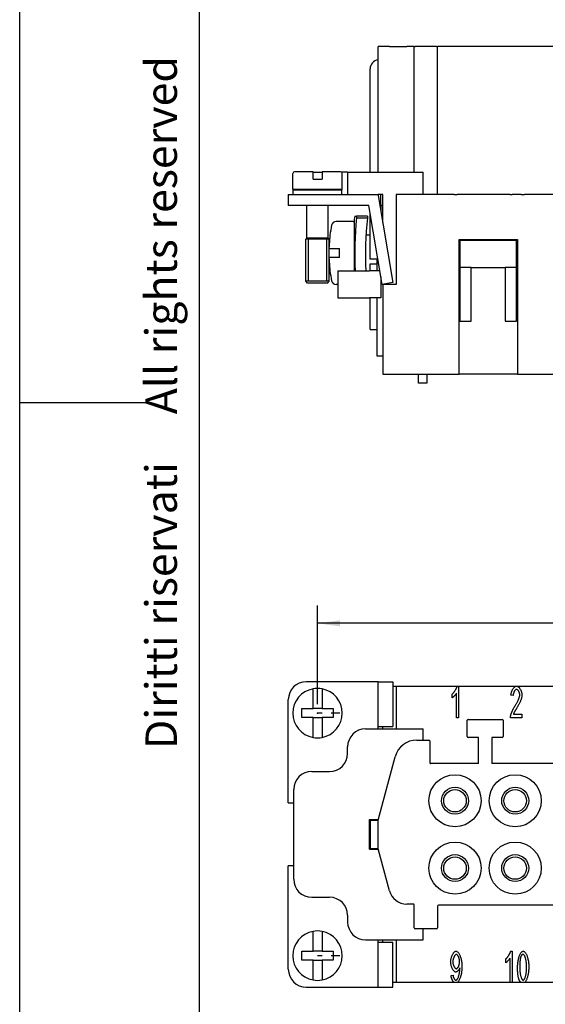
# Model space of a CAD drawing. Units: millimetres. Extents: x 0 to 210, y 0 to 297.
# Drawn here: x 0 to 58, y 82 to 191 of the extents above; entities that cross this region are included whole.
import ezdxf

# ---------------------------------------------------------------- set-up
doc = ezdxf.new("R2010")
doc.units = ezdxf.units.MM
doc.linetypes.add('CHAIN', pattern=[4, 1, -1, 1, -1])
for name, color, linetype in [('Bemaßungen_TC_020513_DIN_', 7, 'Continuous'), ('Gewinde_TC_020513_DIN_', 7, 'Continuous'), ('Mittelpunktmarkierung_TC_020513_DIN_', 7, 'Continuous'), ('Sichtbare_Kanten_TC_020513_DIN_', 7, 'Continuous'), ('Skizziergeometrie_ISO_', 7, 'Continuous'), ('Skizziergeometrie_TC_020513_DIN_', 7, 'Continuous'), ('Symbole_ISO_', 7, 'Continuous')]:
    doc.layers.add(name, color=color, linetype=linetype)
doc.styles.add('CONVERTER_11', font='txt.shx', dxfattribs={"width": 0.675})
doc.styles.add('CONVERTER_14', font='txt.shx', dxfattribs={"width": 0.75})
doc.dimstyles.new('ME10_DIM_12', dxfattribs={"dimtxt": 3.5, "dimasz": 2.5, "dimexe": 2, "dimexo": 1, "dimgap": 0.8, "dimtad": 1, "dimzin": 12, "dimdsep": 46, "dimtxsty": 'CONVERTER_14', "dimsah": 1, "dimcen": 0.09, "dimclrd": 7, "dimclre": 7, "dimclrt": 7, "dimadec": 0, "dimazin": 0, "dimtfac": 1, "dimtdec": 4, "dimtix": 1, "dimtmove": 0, "dimatfit": 3, "dimfxl": 1, "dimtolj": 1, "dimtzin": 0, "dimarcsym": 0})

# ---------------------------------------------------------------- blocks, each defined once
blk = doc.blocks.new('Ränder_Ilme_Rahmen_A4_hoch')
at = {"layer": 'Skizziergeometrie_ISO_', "color": 7, "linetype": 'Continuous'}
for p, q in [((20, 10), (20, 287)), ((0, 148.5), (14, 148.5))]:
    blk.add_line(p, q, dxfattribs=at)
at = {"layer": 'Skizziergeometrie_TC_020513_DIN_', "color": 7, "linetype": 'Continuous'}
blk.add_line((0, 0), (0, 297), dxfattribs=at)
at = {"layer": 'Symbole_ISO_', "color": 7, "insert": (14, 148.5), "char_height": 3.5, "attachment_point": 2, "rotation": 90, "line_spacing_factor": 0.757273, "style": 'CONVERTER_11'}
blk.add_mtext('Diritti riservati     All rights reserved', dxfattribs=at)
blk = doc.blocks.new('*D5')
at = {"layer": 'Bemaßungen_TC_020513_DIN_', "color": 7, "linetype": 'Continuous'}
for p, q in [((33.14, 114.93), (33.14, 125.93)), ((110.64, 114.93), (110.64, 125.93)), ((110.64, 123.93), (33.14, 123.93))]:
    blk.add_line(p, q, dxfattribs=at)
at = {"layer": 'Bemaßungen_TC_020513_DIN_', "color": 7}
for points in [[(35.64, 124.26), (35.64, 123.6), (33.14, 123.93)], [(108.14, 123.6), (108.14, 124.26), (110.64, 123.93)]]:
    blk.add_solid(points, dxfattribs=at)
at = {"layer": 'Bemaßungen_TC_020513_DIN_', "color": 7, "insert": (67.35, 127.18), "char_height": 3.5, "attachment_point": 7, "rotation": 0.0001, "line_spacing_factor": 0.454545, "style": 'CONVERTER_14'}
blk.add_mtext('77,5', dxfattribs=at)

msp = doc.modelspace()

# ---------------------------------------------------------------- linework, layer by layer
at = {"layer": 'Bemaßungen_TC_020513_DIN_', "color": 7}
msp.add_point((33.145, 113.934), dxfattribs=at)
at = {"layer": 'Gewinde_TC_020513_DIN_', "color": 7, "linetype": 'Continuous'}
for p, q in [((32.115, 166.701), (32.115, 162.001)), ((32.115, 166.701), (32.115, 162.001)), ((34.175, 162.001), (34.175, 166.701)), ((34.175, 162.001), (34.175, 166.701))]:
    msp.add_line(p, q, dxfattribs=at)
at = {"layer": 'Mittelpunktmarkierung_TC_020513_DIN_', "color": 7, "linetype": 'CHAIN'}
for p, q in [((35.645, 113.934), (33.145, 113.934)), ((35.645, 86.934), (33.145, 86.934))]:
    msp.add_line(p, q, dxfattribs=at)
at = {"layer": 'Sichtbare_Kanten_TC_020513_DIN_', "color": 7, "linetype": 'Continuous'}
for p, q in [((41.146, 188.151), (39.895, 188.151)), ((39.895, 186.646), (39.895, 188.151)), ((41.146, 188.151), (43.077, 188.151)), ((43.795, 188.151), (43.077, 188.151)), ((43.895, 188.151), (43.795, 188.151)), ((43.895, 188.151), (43.995, 188.151)), ((43.895, 174.151), (43.895, 188.151)), ((46.395, 188.151), (43.995, 188.151)), ((46.395, 188.151), (46.495, 188.151)), ((46.595, 188.151), (46.495, 188.151)), ((46.495, 171.651), (46.495, 188.151)), ((69.895, 188.151), (46.595, 188.151)), ((39.895, 174.151), (39.895, 186.646)), ((38.995, 174.151), (38.995, 185.651)), ((30.395, 172.201), (30.395, 174.001)), ((32.645, 174.201), (30.595, 174.201)), ((32.645, 174.001), (32.645, 174.201)), ((32.645, 174.151), (33.645, 174.151)), ((32.645, 173.351), (32.645, 174.001)), ((32.645, 173.351), (33.645, 173.351)), ((33.645, 174.201), (33.645, 174.001)), ((35.695, 174.201), (33.645, 174.201)), ((33.645, 174.001), (33.645, 173.351)), ((36.495, 174.151), (35.827, 174.151)), ((35.895, 172.201), (35.895, 174.001)), ((36.495, 174.151), (38.495, 174.151)), ((36.495, 174.151), (36.495, 171.651)), ((38.495, 174.151), (44.895, 174.151)), ((44.895, 171.651), (44.895, 174.151)), ((35.895, 172.201), (30.395, 172.201)), ((35.845, 172.151), (30.445, 172.151)), ((30.445, 171.651), (30.445, 172.151)), ((30.495, 172.201), (30.495, 172.151)), ((31.945, 172.151), (31.945, 172.201)), ((34.345, 172.151), (34.345, 172.201)), ((35.845, 171.651), (35.845, 172.151)), ((29.895, 171.651), (31.895, 171.651)), ((29.895, 171.651), (29.895, 170.451)), ((31.895, 171.651), (39.895, 171.651)), ((40.395, 171.651), (39.895, 171.651)), ((39.895, 171.651), (39.895, 171.552)), ((39.895, 171.552), (41.519, 161.849)), ((40.195, 170.451), (40.195, 171.651)), ((40.395, 168.564), (40.395, 171.651)), ((48.367, 171.651), (41.895, 171.651)), ((41.895, 171.651), (41.895, 161.651)), ((48.367, 171.651), (48.54, 171.651)), ((48.367, 171.641), (48.367, 171.651)), ((48.694, 171.641), (48.367, 171.641)), ((48.54, 171.651), (48.694, 171.651)), ((54.567, 171.651), (48.694, 171.651)), ((48.694, 171.651), (48.694, 171.641)), ((54.567, 171.651), (54.649, 171.651)), ((54.567, 171.641), (54.567, 171.651)), ((54.801, 171.641), (54.567, 171.641)), ((54.649, 171.651), (54.801, 171.651)), ((54.649, 171.651), (54.649, 171.641)), ((55.809, 171.651), (54.801, 171.651)), ((54.801, 171.651), (54.801, 171.641)), ((55.809, 171.651), (56.034, 171.651)), ((55.809, 171.641), (55.809, 171.651)), ((56.186, 171.641), (55.809, 171.641)), ((56.034, 171.651), (56.186, 171.651)), ((61.267, 171.651), (56.186, 171.651)), ((56.186, 171.651), (56.186, 171.641)), ((31.895, 170.451), (29.895, 170.451)), ((38.863, 170.451), (31.895, 170.451)), ((31.945, 166.801), (31.945, 170.451)), ((34.345, 166.801), (34.345, 170.451)), ((40.335, 161.651), (38.863, 170.451)), ((40.079, 170.451), (40.195, 170.451)), ((40.395, 170.451), (40.195, 170.451)), ((40.195, 170.451), (40.195, 169.76)), ((37.281, 169.251), (37.501, 169.251)), ((38.701, 169.251), (37.501, 169.251)), ((37.501, 169.251), (37.501, 169.047)), ((37.501, 169.047), (38.701, 169.047)), ((38.701, 169.251), (38.701, 169.047)), ((38.995, 164.451), (38.995, 169.66)), ((37.105, 168.651), (35.205, 168.651)), ((37.205, 168.551), (37.205, 163.151)), ((31.945, 166.801), (31.845, 166.701)), ((34.445, 166.701), (31.845, 166.701)), ((31.845, 162.001), (31.845, 166.701)), ((34.445, 166.701), (31.845, 166.701)), ((34.345, 166.801), (31.945, 166.801)), ((34.345, 166.801), (34.445, 166.701)), ((34.445, 162.001), (34.445, 166.701)), ((34.529, 167.151), (34.537, 167.151)), ((38.995, 167.151), (38.533, 167.151)), ((48.895, 151.651), (48.895, 166.651)), ((48.895, 166.651), (55.395, 166.651)), ((55.395, 166.651), (55.395, 151.651)), ((34.445, 165.651), (34.716, 165.651)), ((34.716, 165.651), (35.205, 165.651)), ((35.205, 165.651), (35.595, 165.651)), ((35.595, 164.651), (35.595, 165.651)), ((55.295, 166.551), (48.995, 166.551)), ((48.995, 166.551), (48.995, 163.551)), ((55.295, 163.551), (55.295, 166.551)), ((34.716, 164.651), (34.445, 164.651)), ((35.205, 164.651), (34.716, 164.651)), ((35.595, 164.651), (35.205, 164.651)), ((39.867, 164.451), (38.995, 164.451)), ((39.795, 163.151), (39.795, 164.451)), ((38.995, 163.151), (38.995, 163.951)), ((38.995, 163.951), (39.795, 163.951)), ((48.995, 163.551), (48.995, 157.551)), ((50.245, 163.551), (48.995, 163.551)), ((50.245, 157.551), (50.245, 163.551)), ((50.245, 163.551), (54.045, 163.551)), ((55.295, 163.551), (54.045, 163.551)), ((54.045, 163.551), (54.045, 157.551)), ((55.295, 157.551), (55.295, 163.551)), ((34.537, 163.151), (34.529, 163.151)), ((35.395, 163.151), (38.945, 163.151)), ((35.395, 163.151), (35.395, 160.151)), ((40.084, 163.151), (38.945, 163.151)), ((40.194, 162.495), (40.194, 160.151)), ((34.445, 162.001), (31.845, 162.001)), ((32.045, 161.801), (31.845, 162.001)), ((34.445, 162.001), (31.845, 162.001)), ((34.245, 161.801), (32.045, 161.801)), ((34.245, 161.801), (34.445, 162.001)), ((35.395, 161.651), (35.205, 161.651)), ((41.519, 161.849), (40.335, 161.651)), ((40.395, 161.651), (40.395, 161.661)), ((40.395, 161.651), (40.395, 151.651)), ((41.895, 161.651), (40.395, 161.651)), ((35.395, 160.151), (38.945, 160.151)), ((40.194, 160.151), (38.945, 160.151)), ((38.995, 156.651), (38.995, 160.151)), ((39.795, 153.651), (39.795, 160.151)), ((48.995, 157.551), (50.245, 157.551)), ((54.045, 157.551), (55.295, 157.551)), ((38.995, 156.651), (39.795, 156.651)), ((40.395, 153.651), (39.795, 153.651)), ((40.395, 151.651), (48.895, 151.651)), ((44.395, 150.651), (44.395, 151.651)), ((45.295, 151.651), (45.295, 150.651)), ((55.395, 151.651), (48.895, 151.651)), ((55.395, 151.651), (88.395, 151.651)), ((45.295, 150.651), (44.395, 150.651)), ((39.895, 117.434), (31.895, 117.434)), ((39.895, 112.184), (39.895, 117.434)), ((39.895, 117.434), (41.519, 117.434)), ((41.519, 117.434), (41.519, 112.434)), ((32.645, 116.434), (32.645, 116.638)), ((32.645, 114.434), (32.645, 116.434)), ((33.645, 116.638), (33.645, 116.434)), ((33.645, 116.434), (33.645, 114.434)), ((41.519, 116.934), (41.895, 116.934)), ((41.895, 116.934), (48.695, 116.934)), ((41.895, 116.934), (41.895, 112.184)), ((48.695, 116.934), (48.847, 116.934)), ((48.847, 116.934), (55.296, 116.934)), ((48.847, 116.934), (48.847, 113.421)), ((55.296, 116.934), (61.962, 116.934)), ((29.895, 103.934), (29.895, 115.434)), ((48.14, 115.64), (48.14, 116.056)), ((48.612, 113.421), (48.612, 116.158)), ((54.915, 115.878), (54.672, 115.923)), ((31.395, 113.434), (31.395, 114.434)), ((31.395, 114.434), (32.645, 114.434)), ((33.645, 114.434), (32.645, 114.434)), ((33.645, 114.434), (34.895, 114.434)), ((34.895, 114.434), (34.895, 113.434)), ((32.645, 113.434), (31.395, 113.434)), ((32.645, 111.433), (32.645, 113.434)), ((32.645, 113.434), (33.645, 113.434)), ((33.645, 113.434), (33.645, 111.433)), ((34.895, 113.434), (33.645, 113.434)), ((48.847, 113.421), (48.612, 113.421)), ((49.795, 111.334), (49.795, 113.134)), ((49.895, 113.234), (53.695, 113.234)), ((53.795, 113.134), (53.795, 111.334)), ((55.899, 113.421), (54.627, 113.421)), ((54.957, 113.834), (55.899, 113.834)), ((55.899, 113.834), (55.899, 113.421)), ((38.495, 112.184), (44.895, 112.184)), ((39.895, 112.434), (41.519, 112.434)), ((40.395, 112.184), (40.395, 112.434)), ((44.895, 110.934), (44.895, 112.184)), ((32.645, 111.23), (32.645, 111.433)), ((33.645, 111.433), (33.645, 111.23)), ((44.198, 110.934), (45.548, 110.934)), ((45.648, 110.834), (45.648, 108.409)), ((51.045, 111.234), (49.895, 111.234)), ((51.045, 108.309), (51.045, 111.234)), ((52.545, 111.234), (52.545, 108.309)), ((53.695, 111.234), (52.545, 111.234)), ((36.495, 109.434), (36.495, 110.184)), ((39.895, 102.034), (41.783, 109.081)), ((32.495, 107.434), (34.495, 107.434)), ((51.045, 108.309), (45.748, 108.309)), ((91.245, 108.309), (52.545, 108.309)), ((30.495, 95.434), (30.495, 105.434)), ((29.895, 103.934), (30.495, 103.934)), ((38.945, 102.084), (39.908, 102.084)), ((38.945, 98.784), (38.945, 102.084)), ((38.995, 102.084), (38.995, 102.034)), ((38.995, 102.034), (39.895, 102.034)), ((38.995, 102.034), (38.995, 98.834)), ((39.895, 98.834), (39.895, 102.034)), ((38.945, 98.784), (39.908, 98.784)), ((39.895, 98.834), (38.995, 98.834)), ((38.995, 98.834), (38.995, 98.784)), ((41.146, 94.166), (39.895, 98.834)), ((30.495, 96.934), (29.895, 96.934)), ((29.895, 85.434), (29.895, 96.934)), ((32.495, 93.434), (34.495, 93.434)), ((43.795, 92.684), (43.077, 92.684)), ((43.895, 90.034), (43.895, 92.584)), ((46.495, 92.459), (46.495, 90.034)), ((71.145, 92.559), (46.595, 92.559)), ((36.495, 91.434), (36.495, 90.684)), ((46.395, 89.934), (43.995, 89.934)), ((44.895, 88.684), (44.895, 89.934)), ((32.645, 89.434), (32.645, 89.638)), ((32.645, 87.434), (32.645, 89.434)), ((33.645, 89.638), (33.645, 89.434)), ((33.645, 89.434), (33.645, 87.434)), ((38.495, 88.684), (44.895, 88.684)), ((39.895, 83.434), (39.895, 88.684)), ((39.895, 88.434), (41.519, 88.434)), ((40.395, 88.434), (40.395, 88.684)), ((41.519, 83.434), (41.519, 88.434)), ((41.895, 88.684), (41.895, 83.934)), ((31.395, 86.434), (31.395, 87.434)), ((31.395, 87.434), (32.645, 87.434)), ((33.645, 87.434), (32.645, 87.434)), ((33.645, 87.434), (34.895, 87.434)), ((34.895, 87.434), (34.895, 86.434)), ((54.567, 83.934), (54.567, 86.658)), ((54.649, 87.434), (54.801, 87.434)), ((54.801, 87.434), (54.801, 83.934)), ((32.645, 86.434), (31.395, 86.434)), ((32.645, 84.433), (32.645, 86.434)), ((32.645, 86.434), (33.645, 86.434)), ((33.645, 86.434), (33.645, 84.433)), ((34.895, 86.434), (33.645, 86.434)), ((54.094, 86.14), (54.094, 86.556)), ((32.645, 84.23), (32.645, 84.433)), ((33.645, 84.433), (33.645, 84.23)), ((47.996, 84.732), (48.223, 84.769)), ((31.895, 83.434), (39.895, 83.434)), ((39.895, 83.434), (41.519, 83.434)), ((41.895, 83.934), (41.519, 83.934)), ((48.367, 83.934), (41.895, 83.934)), ((48.694, 83.934), (48.367, 83.934)), ((54.567, 83.934), (48.694, 83.934)), ((54.801, 83.934), (54.567, 83.934)), ((55.809, 83.934), (54.801, 83.934)), ((56.186, 83.934), (55.809, 83.934)), ((61.267, 83.934), (56.186, 83.934))]:
    msp.add_line(p, q, dxfattribs=at)
for points in [[(34.537, 167.151), (34.53, 167.094), (34.523, 167.037), (34.517, 166.98), (34.511, 166.923), (34.505, 166.866), (34.5, 166.809), (34.495, 166.752), (34.49, 166.695), (34.485, 166.638), (34.48, 166.581), (34.476, 166.525), (34.472, 166.468), (34.469, 166.412), (34.465, 166.355), (34.462, 166.299), (34.459, 166.243), (34.457, 166.186), (34.454, 166.13), (34.452, 166.074), (34.45, 166.019), (34.449, 165.963), (34.447, 165.907), (34.446, 165.852), (34.445, 165.797)], [(34.445, 164.504), (34.446, 164.449), (34.447, 164.394), (34.449, 164.338), (34.45, 164.282), (34.452, 164.227), (34.454, 164.171), (34.457, 164.115), (34.459, 164.059), (34.462, 164.002), (34.465, 163.946), (34.469, 163.89), (34.472, 163.833), (34.476, 163.776), (34.48, 163.72), (34.485, 163.663), (34.49, 163.606), (34.495, 163.549), (34.5, 163.493), (34.505, 163.436), (34.511, 163.379), (34.517, 163.322), (34.523, 163.265), (34.53, 163.208), (34.537, 163.151)], [(48.14, 116.056), (48.165, 116.079), (48.191, 116.105), (48.218, 116.133), (48.245, 116.164), (48.273, 116.197), (48.301, 116.232), (48.33, 116.27), (48.358, 116.308), (48.386, 116.348), (48.414, 116.389), (48.442, 116.431), (48.468, 116.473), (48.495, 116.516), (48.52, 116.558), (48.544, 116.601), (48.568, 116.643), (48.59, 116.684), (48.61, 116.725), (48.629, 116.764), (48.646, 116.802), (48.662, 116.838), (48.675, 116.872), (48.686, 116.904), (48.695, 116.934)], [(54.672, 115.923), (54.676, 115.985), (54.684, 116.046), (54.694, 116.108), (54.707, 116.169), (54.723, 116.23), (54.741, 116.289), (54.761, 116.347), (54.783, 116.404), (54.808, 116.46), (54.833, 116.513), (54.861, 116.565), (54.89, 116.614), (54.92, 116.66), (54.952, 116.704), (54.984, 116.744), (55.018, 116.782), (55.052, 116.815), (55.086, 116.845), (55.121, 116.871), (55.156, 116.893), (55.191, 116.911), (55.227, 116.924), (55.262, 116.931), (55.296, 116.934)], [(55.291, 116.579), (55.269, 116.577), (55.248, 116.572), (55.226, 116.562), (55.204, 116.55), (55.182, 116.534), (55.16, 116.516), (55.139, 116.494), (55.117, 116.47), (55.097, 116.444), (55.077, 116.415), (55.057, 116.384), (55.039, 116.351), (55.021, 116.317), (55.004, 116.281), (54.989, 116.244), (54.974, 116.205), (54.961, 116.166), (54.949, 116.126), (54.939, 116.085), (54.931, 116.043), (54.924, 116.002), (54.919, 115.96), (54.916, 115.919), (54.915, 115.878)], [(55.654, 115.974), (55.653, 116.006), (55.65, 116.039), (55.645, 116.073), (55.638, 116.107), (55.63, 116.142), (55.62, 116.176), (55.608, 116.211), (55.596, 116.244), (55.582, 116.278), (55.567, 116.31), (55.55, 116.342), (55.533, 116.372), (55.515, 116.402), (55.497, 116.429), (55.477, 116.455), (55.457, 116.479), (55.437, 116.501), (55.416, 116.521), (55.395, 116.538), (55.374, 116.552), (55.353, 116.564), (55.332, 116.572), (55.311, 116.577), (55.291, 116.579)], [(55.296, 116.934), (55.331, 116.931), (55.366, 116.923), (55.402, 116.909), (55.437, 116.891), (55.472, 116.868), (55.507, 116.84), (55.541, 116.809), (55.575, 116.774), (55.608, 116.736), (55.64, 116.694), (55.671, 116.65), (55.7, 116.604), (55.728, 116.555), (55.755, 116.504), (55.78, 116.452), (55.802, 116.398), (55.823, 116.344), (55.842, 116.289), (55.858, 116.234), (55.871, 116.178), (55.882, 116.123), (55.89, 116.069), (55.895, 116.015), (55.896, 115.963)], [(48.612, 116.158), (48.601, 116.139), (48.587, 116.118), (48.572, 116.096), (48.555, 116.074), (48.537, 116.05), (48.518, 116.025), (48.497, 116), (48.476, 115.975), (48.454, 115.949), (48.431, 115.923), (48.408, 115.897), (48.385, 115.872), (48.362, 115.847), (48.338, 115.822), (48.315, 115.798), (48.292, 115.775), (48.27, 115.753), (48.248, 115.732), (48.227, 115.712), (48.207, 115.694), (48.188, 115.678), (48.171, 115.663), (48.155, 115.651), (48.14, 115.64)], [(55.12, 114.714), (55.159, 114.773), (55.196, 114.833), (55.233, 114.893), (55.268, 114.953), (55.302, 115.013), (55.335, 115.074), (55.367, 115.134), (55.397, 115.194), (55.426, 115.253), (55.454, 115.312), (55.48, 115.37), (55.504, 115.427), (55.527, 115.483), (55.548, 115.537), (55.567, 115.59), (55.585, 115.642), (55.6, 115.691), (55.614, 115.739), (55.626, 115.784), (55.636, 115.828), (55.644, 115.868), (55.649, 115.906), (55.653, 115.941), (55.654, 115.974)], [(55.896, 115.963), (55.895, 115.926), (55.892, 115.885), (55.887, 115.84), (55.88, 115.793), (55.871, 115.742), (55.86, 115.688), (55.846, 115.632), (55.831, 115.574), (55.813, 115.514), (55.793, 115.451), (55.771, 115.387), (55.747, 115.322), (55.721, 115.256), (55.693, 115.188), (55.664, 115.12), (55.632, 115.051), (55.599, 114.982), (55.564, 114.913), (55.528, 114.844), (55.49, 114.775), (55.451, 114.707), (55.411, 114.639), (55.37, 114.572), (55.328, 114.506)], [(54.653, 113.719), (54.66, 113.75), (54.669, 113.783), (54.68, 113.818), (54.691, 113.855), (54.705, 113.893), (54.719, 113.933), (54.735, 113.974), (54.752, 114.017), (54.77, 114.06), (54.789, 114.104), (54.809, 114.149), (54.83, 114.194), (54.851, 114.24), (54.874, 114.285), (54.897, 114.331), (54.92, 114.376), (54.944, 114.422), (54.969, 114.466), (54.994, 114.51), (55.019, 114.554), (55.044, 114.596), (55.069, 114.637), (55.095, 114.676), (55.12, 114.714)], [(55.328, 114.506), (55.302, 114.467), (55.277, 114.428), (55.253, 114.39), (55.229, 114.353), (55.207, 114.317), (55.185, 114.282), (55.165, 114.248), (55.146, 114.215), (55.127, 114.183), (55.109, 114.152), (55.093, 114.122), (55.077, 114.093), (55.062, 114.066), (55.048, 114.039), (55.035, 114.013), (55.023, 113.989), (55.011, 113.966), (55.001, 113.943), (54.992, 113.922), (54.983, 113.902), (54.975, 113.883), (54.968, 113.866), (54.962, 113.849), (54.957, 113.834)], [(54.627, 113.421), (54.626, 113.434), (54.626, 113.446), (54.626, 113.459), (54.627, 113.472), (54.627, 113.485), (54.627, 113.497), (54.628, 113.51), (54.628, 113.523), (54.629, 113.535), (54.63, 113.548), (54.631, 113.56), (54.632, 113.573), (54.633, 113.585), (54.634, 113.598), (54.636, 113.61), (54.637, 113.622), (54.639, 113.634), (54.641, 113.647), (54.642, 113.659), (54.644, 113.671), (54.646, 113.683), (54.649, 113.695), (54.651, 113.707), (54.653, 113.719)], [(47.961, 86.252), (47.963, 86.319), (47.968, 86.388), (47.977, 86.456), (47.988, 86.525), (48.002, 86.594), (48.019, 86.662), (48.038, 86.729), (48.06, 86.796), (48.084, 86.861), (48.109, 86.924), (48.137, 86.985), (48.166, 87.043), (48.196, 87.099), (48.227, 87.152), (48.26, 87.201), (48.293, 87.246), (48.327, 87.287), (48.361, 87.324), (48.395, 87.356), (48.43, 87.383), (48.464, 87.405), (48.498, 87.421), (48.531, 87.431), (48.564, 87.434)], [(48.594, 87.079), (48.573, 87.077), (48.553, 87.07), (48.532, 87.058), (48.51, 87.043), (48.488, 87.023), (48.466, 87), (48.444, 86.974), (48.423, 86.944), (48.401, 86.912), (48.38, 86.877), (48.36, 86.839), (48.34, 86.799), (48.321, 86.757), (48.303, 86.714), (48.286, 86.669), (48.27, 86.623), (48.256, 86.576), (48.243, 86.528), (48.231, 86.479), (48.222, 86.431), (48.214, 86.382), (48.209, 86.334), (48.205, 86.286), (48.204, 86.239)], [(48.564, 87.434), (48.597, 87.43), (48.631, 87.419), (48.667, 87.4), (48.705, 87.374), (48.743, 87.341), (48.782, 87.301), (48.82, 87.254), (48.859, 87.2), (48.897, 87.141), (48.934, 87.076), (48.97, 87.004), (49.004, 86.928), (49.036, 86.847), (49.067, 86.761), (49.095, 86.671), (49.121, 86.577), (49.144, 86.479), (49.165, 86.379), (49.182, 86.276), (49.197, 86.171), (49.208, 86.065), (49.216, 85.958), (49.221, 85.85), (49.223, 85.743)], [(48.962, 86.274), (48.961, 86.32), (48.957, 86.367), (48.952, 86.415), (48.945, 86.462), (48.936, 86.509), (48.926, 86.556), (48.914, 86.602), (48.901, 86.647), (48.886, 86.691), (48.87, 86.734), (48.853, 86.776), (48.836, 86.815), (48.817, 86.853), (48.798, 86.889), (48.778, 86.922), (48.758, 86.953), (48.737, 86.981), (48.716, 87.005), (48.695, 87.027), (48.675, 87.045), (48.654, 87.06), (48.633, 87.07), (48.613, 87.077), (48.594, 87.079)], [(54.094, 86.556), (54.12, 86.579), (54.146, 86.605), (54.172, 86.633), (54.2, 86.664), (54.228, 86.697), (54.256, 86.732), (54.284, 86.77), (54.312, 86.808), (54.341, 86.848), (54.368, 86.889), (54.396, 86.931), (54.423, 86.973), (54.449, 87.016), (54.474, 87.058), (54.499, 87.101), (54.522, 87.143), (54.544, 87.184), (54.564, 87.225), (54.583, 87.264), (54.601, 87.302), (54.616, 87.338), (54.629, 87.372), (54.64, 87.404), (54.649, 87.434)], [(54.567, 86.658), (54.555, 86.639), (54.541, 86.618), (54.526, 86.596), (54.51, 86.574), (54.491, 86.55), (54.472, 86.525), (54.452, 86.5), (54.431, 86.475), (54.409, 86.449), (54.386, 86.423), (54.363, 86.397), (54.339, 86.372), (54.316, 86.347), (54.293, 86.322), (54.269, 86.298), (54.246, 86.275), (54.224, 86.253), (54.202, 86.232), (54.181, 86.212), (54.161, 86.194), (54.143, 86.178), (54.125, 86.163), (54.109, 86.151), (54.094, 86.14)], [(55.407, 85.647), (55.408, 85.752), (55.413, 85.858), (55.42, 85.966), (55.43, 86.075), (55.443, 86.183), (55.459, 86.291), (55.477, 86.396), (55.498, 86.499), (55.521, 86.6), (55.546, 86.697), (55.574, 86.79), (55.603, 86.878), (55.634, 86.961), (55.667, 87.039), (55.702, 87.11), (55.737, 87.176), (55.773, 87.235), (55.811, 87.286), (55.848, 87.331), (55.886, 87.367), (55.924, 87.396), (55.961, 87.417), (55.998, 87.43), (56.034, 87.434)], [(55.77, 86.828), (55.76, 86.801), (55.751, 86.771), (55.742, 86.74), (55.733, 86.707), (55.725, 86.672), (55.717, 86.635), (55.71, 86.596), (55.703, 86.555), (55.697, 86.512), (55.691, 86.468), (55.685, 86.421), (55.68, 86.373), (55.675, 86.323), (55.67, 86.271), (55.667, 86.217), (55.663, 86.161), (55.66, 86.103), (55.657, 86.044), (55.655, 85.982), (55.653, 85.919), (55.652, 85.854), (55.65, 85.786), (55.65, 85.718), (55.65, 85.647)], [(56.031, 87.079), (56.018, 87.079), (56.004, 87.077), (55.991, 87.075), (55.979, 87.072), (55.966, 87.068), (55.954, 87.064), (55.942, 87.058), (55.93, 87.051), (55.918, 87.044), (55.907, 87.036), (55.895, 87.027), (55.884, 87.016), (55.874, 87.006), (55.863, 86.994), (55.853, 86.981), (55.843, 86.968), (55.833, 86.953), (55.823, 86.938), (55.814, 86.922), (55.804, 86.905), (55.795, 86.887), (55.787, 86.868), (55.778, 86.849), (55.77, 86.828)], [(56.415, 85.647), (56.414, 85.753), (56.411, 85.856), (56.405, 85.956), (56.398, 86.053), (56.389, 86.146), (56.378, 86.235), (56.366, 86.321), (56.352, 86.402), (56.337, 86.48), (56.32, 86.553), (56.303, 86.622), (56.284, 86.687), (56.265, 86.747), (56.245, 86.803), (56.224, 86.854), (56.203, 86.9), (56.182, 86.941), (56.16, 86.977), (56.138, 87.008), (56.116, 87.033), (56.094, 87.053), (56.073, 87.068), (56.052, 87.076), (56.031, 87.079)], [(56.034, 87.434), (56.067, 87.43), (56.102, 87.418), (56.139, 87.399), (56.177, 87.372), (56.215, 87.338), (56.253, 87.296), (56.291, 87.248), (56.328, 87.192), (56.364, 87.13), (56.399, 87.061), (56.432, 86.986), (56.464, 86.905), (56.493, 86.818), (56.521, 86.727), (56.546, 86.63), (56.569, 86.529), (56.589, 86.424), (56.607, 86.316), (56.622, 86.206), (56.635, 86.094), (56.645, 85.981), (56.652, 85.868), (56.657, 85.756), (56.658, 85.647)], [(48.529, 85.108), (48.499, 85.111), (48.468, 85.12), (48.437, 85.136), (48.405, 85.157), (48.373, 85.183), (48.341, 85.214), (48.308, 85.25), (48.277, 85.29), (48.245, 85.334), (48.215, 85.382), (48.185, 85.433), (48.156, 85.487), (48.129, 85.544), (48.103, 85.603), (48.078, 85.664), (48.056, 85.727), (48.035, 85.791), (48.017, 85.856), (48.001, 85.922), (47.987, 85.989), (47.976, 86.055), (47.968, 86.122), (47.963, 86.187), (47.961, 86.252)], [(48.204, 86.239), (48.205, 86.197), (48.208, 86.154), (48.214, 86.111), (48.221, 86.067), (48.23, 86.024), (48.241, 85.981), (48.253, 85.938), (48.267, 85.896), (48.282, 85.854), (48.298, 85.814), (48.316, 85.775), (48.334, 85.738), (48.353, 85.702), (48.373, 85.668), (48.394, 85.637), (48.415, 85.608), (48.437, 85.581), (48.458, 85.557), (48.48, 85.537), (48.502, 85.519), (48.524, 85.505), (48.546, 85.495), (48.567, 85.489), (48.588, 85.487)], [(48.988, 85.569), (48.978, 85.543), (48.967, 85.517), (48.954, 85.49), (48.939, 85.464), (48.924, 85.437), (48.907, 85.411), (48.888, 85.384), (48.869, 85.358), (48.849, 85.333), (48.829, 85.308), (48.808, 85.284), (48.786, 85.261), (48.764, 85.24), (48.741, 85.219), (48.719, 85.2), (48.696, 85.182), (48.674, 85.166), (48.652, 85.151), (48.63, 85.138), (48.609, 85.128), (48.588, 85.119), (48.567, 85.113), (48.548, 85.109), (48.529, 85.108)], [(48.588, 85.487), (48.609, 85.489), (48.63, 85.495), (48.651, 85.505), (48.672, 85.519), (48.694, 85.537), (48.715, 85.558), (48.736, 85.582), (48.757, 85.609), (48.778, 85.639), (48.798, 85.671), (48.817, 85.705), (48.836, 85.742), (48.854, 85.781), (48.871, 85.821), (48.886, 85.863), (48.901, 85.906), (48.914, 85.95), (48.926, 85.995), (48.937, 86.041), (48.945, 86.087), (48.952, 86.134), (48.957, 86.181), (48.961, 86.227), (48.962, 86.274)], [(49.223, 85.743), (49.222, 85.649), (49.219, 85.554), (49.213, 85.459), (49.205, 85.363), (49.195, 85.267), (49.183, 85.171), (49.168, 85.077), (49.152, 84.984), (49.133, 84.893), (49.113, 84.803), (49.091, 84.717), (49.067, 84.632), (49.042, 84.551), (49.015, 84.474), (48.986, 84.4), (48.957, 84.329), (48.926, 84.263), (48.895, 84.202), (48.862, 84.144), (48.829, 84.092), (48.796, 84.045), (48.762, 84.002), (48.728, 83.965), (48.694, 83.934)], [(48.991, 85.484), (48.991, 85.486), (48.991, 85.489), (48.991, 85.491), (48.991, 85.494), (48.991, 85.496), (48.991, 85.499), (48.991, 85.502), (48.991, 85.505), (48.991, 85.508), (48.991, 85.512), (48.99, 85.515), (48.99, 85.519), (48.99, 85.522), (48.99, 85.526), (48.99, 85.53), (48.99, 85.534), (48.99, 85.538), (48.99, 85.542), (48.989, 85.546), (48.989, 85.551), (48.989, 85.555), (48.989, 85.56), (48.989, 85.564), (48.988, 85.569)], [(55.596, 84.222), (55.581, 84.26), (55.566, 84.299), (55.552, 84.341), (55.538, 84.384), (55.526, 84.429), (55.513, 84.476), (55.502, 84.525), (55.491, 84.576), (55.481, 84.629), (55.471, 84.683), (55.462, 84.74), (55.454, 84.798), (55.447, 84.859), (55.44, 84.921), (55.434, 84.985), (55.428, 85.051), (55.423, 85.119), (55.419, 85.188), (55.415, 85.26), (55.412, 85.334), (55.41, 85.409), (55.408, 85.486), (55.407, 85.566), (55.407, 85.647)], [(55.65, 85.647), (55.651, 85.54), (55.654, 85.437), (55.659, 85.337), (55.667, 85.24), (55.676, 85.147), (55.687, 85.058), (55.699, 84.973), (55.713, 84.891), (55.728, 84.814), (55.745, 84.74), (55.762, 84.671), (55.781, 84.606), (55.8, 84.546), (55.82, 84.49), (55.841, 84.439), (55.862, 84.393), (55.883, 84.352), (55.905, 84.316), (55.927, 84.286), (55.949, 84.26), (55.971, 84.24), (55.992, 84.226), (56.013, 84.217), (56.034, 84.214)], [(56.034, 84.214), (56.054, 84.217), (56.075, 84.226), (56.096, 84.24), (56.118, 84.26), (56.139, 84.286), (56.161, 84.317), (56.182, 84.353), (56.204, 84.394), (56.225, 84.44), (56.245, 84.491), (56.265, 84.547), (56.285, 84.607), (56.303, 84.672), (56.32, 84.741), (56.337, 84.815), (56.352, 84.892), (56.366, 84.974), (56.378, 85.059), (56.389, 85.148), (56.398, 85.241), (56.405, 85.338), (56.411, 85.437), (56.414, 85.54), (56.415, 85.647)], [(56.658, 85.647), (56.657, 85.561), (56.654, 85.473), (56.649, 85.385), (56.642, 85.296), (56.634, 85.206), (56.623, 85.117), (56.61, 85.029), (56.596, 84.941), (56.58, 84.855), (56.562, 84.77), (56.543, 84.688), (56.522, 84.608), (56.499, 84.531), (56.476, 84.456), (56.451, 84.385), (56.424, 84.318), (56.397, 84.254), (56.369, 84.195), (56.339, 84.139), (56.31, 84.088), (56.279, 84.042), (56.248, 84.001), (56.217, 83.965), (56.186, 83.934)], [(48.367, 83.934), (48.345, 83.953), (48.323, 83.974), (48.301, 83.997), (48.279, 84.021), (48.258, 84.048), (48.237, 84.075), (48.216, 84.105), (48.196, 84.135), (48.177, 84.167), (48.158, 84.2), (48.14, 84.234), (48.123, 84.269), (48.106, 84.305), (48.091, 84.342), (48.076, 84.379), (48.062, 84.417), (48.05, 84.456), (48.038, 84.495), (48.028, 84.534), (48.019, 84.573), (48.011, 84.613), (48.005, 84.653), (48, 84.692), (47.996, 84.732)], [(48.223, 84.769), (48.227, 84.733), (48.233, 84.697), (48.24, 84.662), (48.248, 84.627), (48.257, 84.593), (48.267, 84.56), (48.278, 84.527), (48.29, 84.496), (48.303, 84.466), (48.317, 84.437), (48.331, 84.409), (48.345, 84.382), (48.361, 84.358), (48.376, 84.334), (48.392, 84.313), (48.409, 84.293), (48.425, 84.276), (48.442, 84.26), (48.458, 84.246), (48.475, 84.235), (48.492, 84.226), (48.508, 84.219), (48.524, 84.215), (48.54, 84.214)], [(48.54, 84.214), (48.564, 84.217), (48.589, 84.226), (48.615, 84.241), (48.642, 84.262), (48.669, 84.289), (48.696, 84.32), (48.723, 84.358), (48.749, 84.4), (48.775, 84.448), (48.8, 84.5), (48.823, 84.557), (48.846, 84.618), (48.867, 84.684), (48.887, 84.753), (48.906, 84.825), (48.922, 84.9), (48.938, 84.977), (48.951, 85.055), (48.963, 85.133), (48.973, 85.21), (48.98, 85.285), (48.986, 85.357), (48.99, 85.424), (48.991, 85.484)], [(55.809, 83.934), (55.799, 83.942), (55.789, 83.95), (55.779, 83.958), (55.769, 83.967), (55.759, 83.976), (55.749, 83.985), (55.74, 83.995), (55.73, 84.006), (55.721, 84.016), (55.712, 84.027), (55.703, 84.039), (55.694, 84.051), (55.685, 84.063), (55.676, 84.075), (55.668, 84.088), (55.659, 84.102), (55.651, 84.115), (55.643, 84.129), (55.635, 84.144), (55.627, 84.159), (55.619, 84.174), (55.611, 84.19), (55.604, 84.206), (55.596, 84.222)]]:
    msp.add_lwpolyline(points, dxfattribs=at)
for centre, radius in [((48.445, 104.184), 2.9), ((55.145, 104.184), 2.9), ((48.445, 104.184), 1.5), ((48.445, 104.184), 1.25), ((55.145, 104.184), 1.5), ((55.145, 104.184), 1.25), ((48.445, 96.684), 2.9), ((55.145, 96.684), 2.9), ((48.445, 96.684), 1.5), ((48.445, 96.684), 1.25), ((55.145, 96.684), 1.5), ((55.145, 96.684), 1.25)]:
    msp.add_circle(centre, radius, dxfattribs=at)
for centre, radius, start, end in [((39.995, 185.651), 1, 95.73917, 180), ((30.595, 174.001), 0.2, 90, 180), ((35.695, 174.001), 0.2, 0, 90), ((71.895, 165.151), 34.856, 173.24488, 174.40226), ((71.895, 165.151), 34.614, 173.53706, 183.31238), ((71.895, 165.151), 33.422, 173.30551, 183.43066), ((46.442, 165.706), 12, 167.72624, 173.08528), ((35.205, 168.151), 0.5, 90, 167.72624), ((37.105, 168.551), 0.1, 0, 90), ((46.442, 164.595), 12, 186.91472, 192.27376), ((35.205, 162.151), 0.5, 192.27376, 270), ((31.895, 115.434), 2, 90, 180), ((33.145, 113.934), 2.75, 100.47568, 259.52432), ((33.145, 113.934), 2.75, 79.52432, 100.47568), ((33.145, 113.934), 2.75, 280.47568, 79.52432), ((49.895, 113.134), 0.1, 90, 180), ((53.695, 113.134), 0.1, 0, 90), ((38.495, 110.184), 2, 90, 180), ((33.145, 113.934), 2.75, 259.52432, 280.47568), ((44.198, 108.434), 2.5, 90, 165), ((45.548, 110.834), 0.1, 0, 90), ((49.895, 111.334), 0.1, 180, 270), ((53.695, 111.334), 0.1, 270, 0), ((34.495, 109.434), 2, 270, 0), ((32.495, 105.434), 2, 90, 180), ((45.748, 108.409), 0.1, 180, 270), ((32.495, 95.434), 2, 180, 270), ((34.495, 91.434), 2, 0, 90), ((43.077, 94.684), 2, 195, 270), ((43.795, 92.584), 0.1, 0, 90), ((46.595, 92.459), 0.1, 90, 180), ((38.495, 90.684), 2, 180, 270), ((43.995, 90.034), 0.1, 180, 270), ((46.395, 90.034), 0.1, 270, 0), ((33.145, 86.934), 2.75, 100.47568, 259.52432), ((33.145, 86.934), 2.75, 79.52432, 100.47568), ((33.145, 86.934), 2.75, 280.47568, 79.52432), ((31.895, 85.434), 2, 180, 270), ((33.145, 86.934), 2.75, 259.52432, 280.47568)]:
    msp.add_arc(centre, radius, start, end, dxfattribs=at)

# ---------------------------------------------------------------- block references
msp.add_blockref('Ränder_Ilme_Rahmen_A4_hoch', (0, 0))

# ---------------------------------------------------------------- dimensions: what is measured, and where the dimension line sits
at = {"layer": 'Bemaßungen_TC_020513_DIN_'}
dim = msp.add_linear_dim(base=(33.145, 123.934), p1=(110.645, 113.934), p2=(33.145, 113.934), text='77,5', dimstyle='ME10_DIM_12', dxfattribs=at)
dim.commit()
dim.dimension.update_dxf_attribs({"geometry": '*D5', "text_midpoint": (73.09, 128.926), "text_rotation": 0.00014})

doc.saveas('drawing.dxf')
